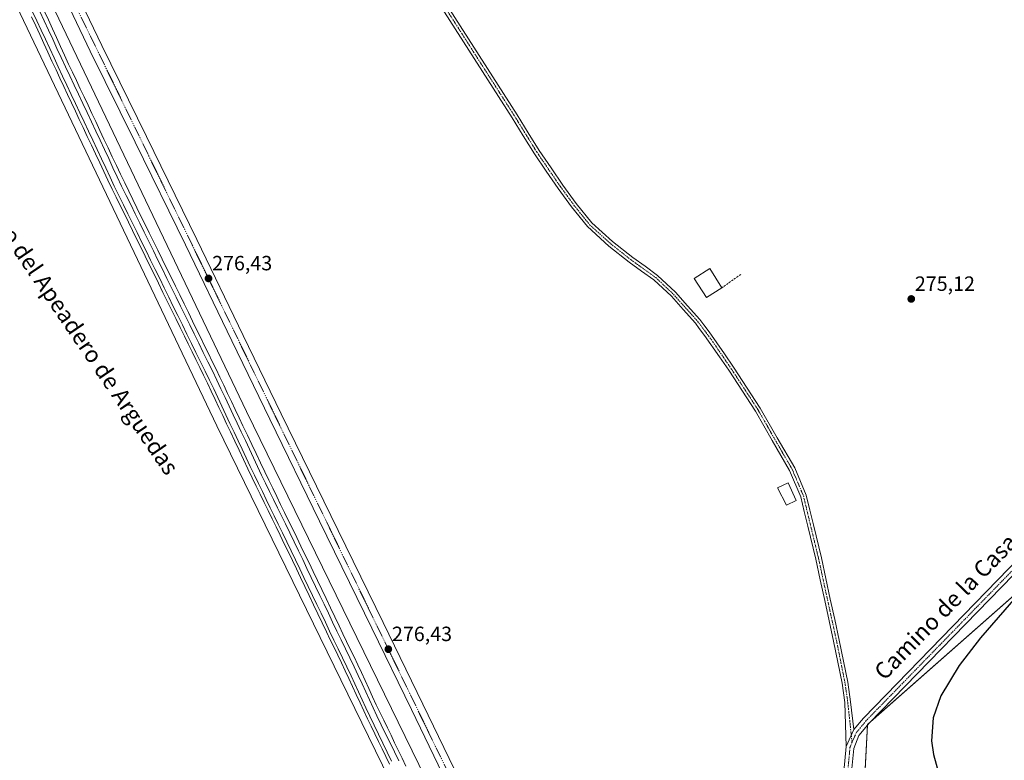
# Model space of a CAD drawing. Units: metres. Extents: x 611929 to 615411, y 4662238 to 4664606.
# Drawn here: x 614613 to 615090, y 4663644 to 4664004 of the extents above; entities that cross this region are included whole.
import ezdxf
from ezdxf.enums import TextEntityAlignment as Align

# ---------------------------------------------------------------- set-up
doc = ezdxf.new("R2010")
doc.units = ezdxf.units.M
doc.header["$MEASUREMENT"] = 0
doc.linetypes.add('TRAZO_Y_PUNTO', pattern=[1, 0.5, -0.25, 0, -0.25])
doc.linetypes.add('TRAZOSX2', pattern=[1.5, 1, -0.5])
for name, color, linetype, lineweight in [('Camino', 19, 'Continuous', 0), ('Camino Cxs', 19, 'Continuous', 0), ('Camino eje', 39, 'TRAZO_Y_PUNTO', 13), ('Carretera de calzada única', 19, 'Continuous', 13), ('Carretera de calzada única Cxs', 19, 'Continuous', 13), ('Carretera de calzada única eje', 19, 'TRAZO_Y_PUNTO', 0), ('Carátula', 7, 'Continuous', 5), ('Cultivos herbáceos CxS', 92, 'Continuous', 0), ('Cultivos leñosos', 92, 'Continuous', 0), ('Cultivos leñosos CxS', 92, 'Continuous', 0), ('Curva de nivel maestra', 36, 'Continuous', 30), ('Edificación ligera', 1, 'Continuous', 0), ('Edificación ligera Cxs', 1, 'Continuous', 0), ('Ferrocarril', 142, 'Continuous', 0), ('Ferrocarril eje', 144, 'Continuous', 13), ('Muro lineal', 1, 'TRAZOSX2', 13), ('Núcleo urbano', 19, 'Continuous', 0), ('Núcleo urbano CxS', 19, 'Continuous', 0), ('Pista no pavimentada', 254, 'Continuous', 13), ('Pista no pavimentada Cxs', 254, 'Continuous', 0), ('Pista pavimentada eje', 135, 'TRAZO_Y_PUNTO', 0), ('Punto de cota en terreno', 7, 'Continuous', 0), ('Rótulo de punto de cota en terreno', 19, 'Continuous', 0), ('Texto cartográfico', 19, 'Continuous', 0)]:
    doc.layers.add(name, color=color, linetype=linetype, lineweight=lineweight)
doc.styles.add('Arial', font='txt', dxfattribs={"height": 0.2})

# ---------------------------------------------------------------- blocks, each defined once
blk = doc.blocks.new('*U153')
at = {"layer": 'Cultivos herbáceos CxS', "color": 92, "linetype": 'Continuous', "lineweight": 0}
for points in [[(615381.19, 4664111.13, 273.95), (615387.55, 4663722.04, 273.63), (615217.69, 4663905.12, 274.71), (615205.28, 4663881.73, 274.86), (615201.23, 4663861.34, 274.81), (615194.9, 4663832.34, 274.82), (615163.46, 4663784.78, 274.77), (615024.03, 4663661.92, 275.64), (615014.77, 4663483.33, 276.04), (615055.16, 4663492.02, 275.42), (615115.66, 4663505.05, 275.27), (615355.32, 4663556.64, 274.63), (615390.14, 4663563.46, 274.69), (615396.57, 4663169.61, 271.76)], [(614959.6, 4663318.96, 275.32), (614885.43, 4663478.7, 275.93), (614885.42, 4663478.7, 275.93), (614885.38, 4663478.8, 275.92), (614809.78, 4663635.51, 275.95), (614722.68, 4663813.81, 275.89), (614603.59, 4664063.17, 276.04)]]:
    blk.add_polyline3d(points, dxfattribs=at)
blk = doc.blocks.new('5PATER')
at = {"layer": 'Carátula', "linetype": 'Continuous', "lineweight": 5}
h = blk.add_hatch(color=250, dxfattribs=at)
edge = h.paths.add_edge_path()
edge.add_ellipse((0, 0.01), major_axis=(-1.33, -1.34), ratio=0.999422, start_angle=0, end_angle=360)

msp = doc.modelspace()

# ---------------------------------------------------------------- linework, layer by layer
at = {"layer": 'Camino', "color": 19, "linetype": 'Continuous', "lineweight": 0}
for points in [[(615013.73, 4663651.16, 275.66), (615013.1, 4663672.55, 275.64), (615011.74, 4663681.97, 275.7), (615007.65, 4663702.28, 275.61), (615005.48, 4663712.18, 275.67), (615003.31, 4663722.09, 275.58), (615001.13, 4663732.13, 275.7), (614998.96, 4663742.16, 275.65), (614995.12, 4663758.09, 275.74), (614993.38, 4663765.25, 275.69), (614991.66, 4663772.37, 275.83), (614986.25, 4663785.15, 275.7), (614977.84, 4663799.7, 275.55), (614969.67, 4663814.04, 275.57), (614956.76, 4663833.81, 275.64), (614952.33, 4663840.3, 275.58), (614944.98, 4663850.74, 275.64), (614942.45, 4663854.16, 275.61), (614940.56, 4663856.71, 275.63), (614934.69, 4663863.25, 275.61), (614928.88, 4663869.73, 275.6), (614920.41, 4663877.71, 275.58), (614914.47, 4663882, 275.52), (614908.46, 4663886.33, 275.53), (614898.53, 4663894.13, 275.53), (614888.19, 4663903.53, 275.56), (614880.48, 4663913.09, 275.61), (614873.9, 4663922.12, 275.55), (614868.17, 4663930.52, 275.55), (614862.41, 4663938.95, 275.59), (614857.03, 4663947.66, 275.57), (614851.69, 4663956.31, 275.59), (614800.35, 4664036.63, 275.51)], [(614802.73, 4664038.1, 275.58), (614854.06, 4663957.8, 275.49), (614859.41, 4663949.13, 275.44), (614864.76, 4663940.48, 275.49), (614870.48, 4663932.09, 275.51), (614876.19, 4663923.74, 275.49), (614882.71, 4663914.79, 275.55), (614890.23, 4663905.45, 275.56), (614900.34, 4663896.27, 275.5), (614910.14, 4663888.57, 275.49), (614916.1, 4663884.27, 275.47), (614922.2, 4663879.87, 275.54), (614930.89, 4663871.68, 275.66), (614936.78, 4663865.12, 275.69), (614942.73, 4663858.48, 275.68), (614944.7, 4663855.82, 275.63), (614947.23, 4663852.4, 275.68), (614954.64, 4663841.87, 275.49), (614959.08, 4663835.36, 275.51), (614972.06, 4663815.5, 275.47), (614980.26, 4663801.09, 275.49), (614988.76, 4663786.41, 275.51), (614994.33, 4663773.25, 275.56), (614996.11, 4663765.9, 275.67), (614997.84, 4663758.74, 275.62), (615001.69, 4663742.78, 275.73), (615003.87, 4663732.72, 275.53), (615006.04, 4663722.69, 275.63), (615008.21, 4663712.78, 275.6), (615010.39, 4663702.85, 275.51), (615014.51, 4663682.44, 275.49), (615015.88, 4663672.94, 275.53), (615017.52, 4663659.52, 275.76)], [(615017.52, 4663659.52, 275.76), (615013.73, 4663651.16, 275.66)]]:
    msp.add_polyline3d(points, dxfattribs=at)
at = {"layer": 'Camino Cxs', "color": 19, "linetype": 'Continuous', "lineweight": 0}
msp.add_polyline3d([(614802.73, 4664038.1, 275.58), (614854.06, 4663957.8, 275.49), (614859.41, 4663949.13, 275.44), (614864.76, 4663940.48, 275.49), (614870.48, 4663932.09, 275.51), (614876.19, 4663923.74, 275.49), (614882.71, 4663914.79, 275.55), (614890.23, 4663905.45, 275.56), (614900.34, 4663896.27, 275.5), (614910.14, 4663888.57, 275.49), (614916.1, 4663884.27, 275.47), (614922.2, 4663879.87, 275.54), (614930.89, 4663871.68, 275.66), (614936.78, 4663865.12, 275.69), (614942.73, 4663858.48, 275.68), (614944.7, 4663855.82, 275.63), (614947.23, 4663852.4, 275.68), (614954.64, 4663841.87, 275.49), (614959.08, 4663835.36, 275.51), (614972.06, 4663815.5, 275.47), (614980.26, 4663801.09, 275.49), (614988.76, 4663786.41, 275.51), (614994.33, 4663773.25, 275.56), (614996.11, 4663765.9, 275.67), (614997.84, 4663758.74, 275.62), (615001.69, 4663742.78, 275.73), (615003.87, 4663732.72, 275.53), (615006.04, 4663722.69, 275.63), (615008.21, 4663712.78, 275.6), (615010.39, 4663702.85, 275.51), (615014.51, 4663682.44, 275.49), (615015.88, 4663672.94, 275.53), (615017.52, 4663659.52, 275.76), (615013.73, 4663651.16, 275.66), (615013.1, 4663672.55, 275.64), (615011.74, 4663681.97, 275.7), (615007.65, 4663702.28, 275.61), (615005.48, 4663712.18, 275.67), (615003.31, 4663722.09, 275.58), (615001.13, 4663732.13, 275.7), (614998.96, 4663742.16, 275.65), (614995.12, 4663758.09, 275.74), (614993.38, 4663765.25, 275.69), (614991.66, 4663772.37, 275.83), (614986.25, 4663785.15, 275.7), (614977.84, 4663799.7, 275.55), (614969.67, 4663814.04, 275.57), (614956.76, 4663833.81, 275.64), (614952.33, 4663840.3, 275.58), (614944.98, 4663850.74, 275.64), (614942.45, 4663854.16, 275.61), (614940.56, 4663856.71, 275.63), (614934.69, 4663863.25, 275.61), (614928.88, 4663869.73, 275.6), (614920.41, 4663877.71, 275.58), (614914.47, 4663882, 275.52), (614908.46, 4663886.33, 275.53), (614898.53, 4663894.13, 275.53), (614888.19, 4663903.53, 275.56), (614880.48, 4663913.09, 275.61), (614873.9, 4663922.12, 275.55), (614868.17, 4663930.52, 275.55), (614862.41, 4663938.95, 275.59), (614857.03, 4663947.66, 275.57), (614851.69, 4663956.31, 275.59), (614800.35, 4664036.63, 275.51)], dxfattribs=at)
at = {"layer": 'Camino eje', "color": 39, "linetype": 'TRAZO_Y_PUNTO', "lineweight": 13}
msp.add_polyline3d([(614801.54, 4664037.37, 275.62), (614852.88, 4663957.06, 275.55), (614863.59, 4663939.72, 275.55), (614875.05, 4663922.93, 275.54), (614881.6, 4663913.94, 275.64), (614889.21, 4663904.49, 275.58), (614899.44, 4663895.2, 275.53), (614909.3, 4663887.45, 275.52), (614921.31, 4663878.79, 275.61), (614929.89, 4663870.71, 275.64), (614941.65, 4663857.6, 275.69), (614949.04, 4663847.61, 275.65), (614957.92, 4663834.59, 275.58), (614970.87, 4663814.77, 275.56), (614979.05, 4663800.4, 275.54), (614987.51, 4663785.78, 275.63), (614993, 4663772.81, 275.7), (615000.33, 4663742.47, 275.71), (615004.68, 4663722.39, 275.61), (615009.02, 4663702.57, 275.57), (615013.13, 4663682.21, 275.59), (615014.49, 4663672.75, 275.59), (615016.58, 4663653.22, 275.75)], dxfattribs=at)
at = {"layer": 'Carretera de calzada única', "color": 19, "linetype": 'Continuous', "lineweight": 13}
for points in [[(614867.55, 4663535.54, 276.1), (614846.02, 4663579.54, 276.13), (614802.72, 4663669.13, 276.23), (614783.54, 4663708.66, 276.26), (614758.04, 4663760.64, 276.27), (614733.96, 4663810.05, 276.29), (614715.61, 4663848.05, 276.28), (614693.11, 4663894.65, 276.18), (614668.71, 4663944.53, 276.22), (614646.87, 4663988.75, 276.21), (614625.29, 4664034.06, 276.48), (614601.06, 4664084.5, 276.53), (614577.44, 4664133.69, 276.46), (614551.45, 4664186.62, 276.43), (614532.42, 4664226.84, 276.41), (614507.09, 4664279.55, 276.55), (614485.94, 4664323.25, 276.65), (614462.92, 4664371.13, 276.59), (614442.46, 4664414.01, 276.84), (614422.26, 4664456.17, 276.9), (614401.79, 4664499.07, 277.09), (614386.72, 4664530.74, 277.12), (614357.81, 4664590.12, 277.38)], [(614632.59, 4664033.04, 276.34), (614652.41, 4663991.44, 276.24), (614674.23, 4663947.25, 275.96), (614698.65, 4663897.33, 276), (614721.15, 4663850.73, 276.07), (614739.5, 4663812.73, 275.94), (614763.56, 4663763.34, 276.01), (614789.07, 4663711.36, 276.06), (614808.26, 4663671.81, 276.03), (614851.55, 4663582.23, 276.17), (614873.95, 4663536.47, 275.92)]]:
    msp.add_polyline3d(points, dxfattribs=at)
at = {"layer": 'Carretera de calzada única Cxs', "color": 19, "linetype": 'Continuous', "lineweight": 13}
msp.add_polyline3d([(614632.59, 4664033.04, 276.34), (614652.41, 4663991.44, 276.24), (614674.23, 4663947.25, 275.96), (614698.65, 4663897.33, 276), (614721.15, 4663850.73, 276.07), (614739.5, 4663812.73, 275.94), (614763.56, 4663763.34, 276.01), (614789.07, 4663711.36, 276.06), (614808.26, 4663671.81, 276.03), (614851.55, 4663582.23, 276.17), (614873.95, 4663536.47, 275.92), (614869.99, 4663535.89, 276.18), (614867.55, 4663535.54, 276.1), (614846.02, 4663579.54, 276.13), (614802.72, 4663669.13, 276.23), (614783.54, 4663708.66, 276.26), (614758.04, 4663760.64, 276.27), (614733.96, 4663810.05, 276.29), (614715.61, 4663848.05, 276.28), (614693.11, 4663894.65, 276.18), (614668.71, 4663944.53, 276.22), (614646.87, 4663988.75, 276.21), (614625.29, 4664034.06, 276.48)], dxfattribs=at)
at = {"layer": 'Carretera de calzada única eje', "color": 19, "linetype": 'TRAZO_Y_PUNTO', "lineweight": 0}
msp.add_polyline3d([(614628.49, 4664033.92, 276.57), (614705.29, 4663876.23, 276.35), (614840.64, 4663597.13, 276.23), (614869.99, 4663535.89, 276.18)], dxfattribs=at)
at = {"layer": 'Cultivos herbáceos CxS', "color": 92, "linetype": 'Continuous', "lineweight": 0}
for points in [[(613725.31, 4664579.93, 291.73), (614334.23, 4664589.74, 277.44), (614366.55, 4664521.3, 277.01), (614482.86, 4664277.28, 275.62), (614589.16, 4664056.27, 275.88), (614708.28, 4663806.82, 276.07), (614708.28, 4663806.81, 276.07), (614795.37, 4663628.53, 275.65), (614870.94, 4663471.91, 275.44), (614945.11, 4663312.16, 275.56)], [(614945.11, 4663312.16, 275.56), (614870.94, 4663471.91, 275.44), (614845.44, 4663524.76, 276.02), (614844.53, 4663526.65, 275.99), (614843.61, 4663528.54, 275.98), (614842.7, 4663530.43, 275.87), (614842.02, 4663531.85, 275.75), (614795.37, 4663628.53, 275.65), (614708.28, 4663806.81, 276.07), (614708.28, 4663806.82, 276.07), (614589.16, 4664056.27, 275.88), (614482.86, 4664277.28, 275.62), (614366.55, 4664521.3, 277.01), (614334.23, 4664589.74, 277.44)], [(615066.29, 4663098.53, 274.72), (614959.6, 4663318.96, 275.32), (614885.42, 4663478.7, 275.93), (614885.42, 4663478.7, 275.93), (614885.37, 4663478.8, 275.92), (614862, 4663527.26, 276.27), (614861.14, 4663529.04, 276.25), (614860.23, 4663530.93, 276.1), (614859.31, 4663532.82, 275.98), (614858.63, 4663534.25, 275.91), (614809.78, 4663635.51, 275.95), (614722.68, 4663813.81, 275.89), (614603.59, 4664063.17, 276.04), (614497.29, 4664284.18, 275.88), (614381.01, 4664528.15, 276.78), (614351.79, 4664590.02, 277.28)], [(615390.14, 4663563.46, 274.69), (615370.61, 4663559.64, 274.59), (615355.32, 4663556.64, 274.63), (615153.39, 4663513.17, 275.31), (615115.66, 4663505.05, 275.27), (615078.02, 4663496.94, 275.47), (615055.16, 4663492.02, 275.42), (615014.77, 4663483.33, 276.04), (615014.84, 4663484.67, 276.04), (615024.01, 4663661.47, 275.62), (615024.03, 4663661.92, 275.64), (615025.87, 4663663.54, 275.62), (615163.46, 4663784.78, 274.77), (615194.9, 4663832.34, 274.82), (615201.22, 4663861.34, 274.81)]]:
    msp.add_polyline3d(points, dxfattribs=at)
at = {"layer": 'Cultivos leñosos', "color": 92, "linetype": 'Continuous', "lineweight": 0}
msp.add_polyline3d([(615390.14, 4663563.46, 274.69), (615370.61, 4663559.64, 274.59), (615355.32, 4663556.64, 274.63), (615153.39, 4663513.17, 275.31), (615115.66, 4663505.05, 275.27), (615078.02, 4663496.94, 275.47), (615055.16, 4663492.02, 275.42), (615014.77, 4663483.33, 276.04), (615014.84, 4663484.67, 276.04), (615024.01, 4663661.47, 275.62), (615024.03, 4663661.92, 275.64), (615025.87, 4663663.54, 275.62), (615163.46, 4663784.78, 274.77), (615194.9, 4663832.34, 274.82), (615201.22, 4663861.34, 274.81)], dxfattribs=at)
at = {"layer": 'Cultivos leñosos CxS', "color": 92, "linetype": 'Continuous', "lineweight": 0}
msp.add_polyline3d([(615388.96, 4663635.15, 274.43), (615390.14, 4663563.46, 274.69), (615355.32, 4663556.64, 274.63), (615115.66, 4663505.05, 275.27), (615055.16, 4663492.02, 275.42), (615014.77, 4663483.33, 276.04), (615024.03, 4663661.92, 275.64), (615163.46, 4663784.78, 274.77), (615194.9, 4663832.34, 274.82), (615201.23, 4663861.34, 274.81), (615219.52, 4663834.79, 274.82), (615261.4, 4663790.05, 274.78), (615388.96, 4663635.15, 274.43)], close=True, dxfattribs=at)
at = {"layer": 'Curva de nivel maestra', "color": 36, "linetype": 'Continuous', "lineweight": 30}
msp.add_polyline3d([(615096.06, 4663723.63, 275), (615078.89, 4663703.93, 275), (615068.52, 4663690.47, 275), (615059.72, 4663675.84, 275), (615055.92, 4663665.05, 275), (615055.16, 4663654.02, 275), (615056.12, 4663647.33, 275), (615058.69, 4663637.95, 275), (615075.1, 4663597.05, 275), (615094.21, 4663550.43, 275)], dxfattribs=at)
at = {"layer": 'Edificación ligera', "color": 1, "linetype": 'Continuous', "lineweight": 0}
for points in [[(614953.4, 4663873.84, 278.33), (614945.88, 4663869.1, 277.25), (614939.99, 4663878.44, 277.91), (614947.51, 4663883.18, 278.23), (614953.4, 4663873.84, 278.33)], [(614989.46, 4663770.62, 277.68), (614984.76, 4663768.37, 277.31), (614980.47, 4663776.72, 276.21), (614985.55, 4663779.12, 277.12), (614989.46, 4663770.62, 277.68)]]:
    msp.add_polyline3d(points, dxfattribs=at)
at = {"layer": 'Edificación ligera Cxs', "color": 1, "linetype": 'Continuous', "lineweight": 0}
for points in [[(614953.4, 4663873.84, 278.33), (614945.88, 4663869.1, 277.25), (614939.99, 4663878.44, 277.91), (614947.51, 4663883.18, 278.23), (614953.4, 4663873.84, 278.33)], [(614989.46, 4663770.62, 277.68), (614984.76, 4663768.37, 277.31), (614980.47, 4663776.72, 276.21), (614985.55, 4663779.12, 277.12), (614989.46, 4663770.62, 277.68)]]:
    msp.add_polyline3d(points, close=True, dxfattribs=at)
at = {"layer": 'Ferrocarril', "color": 142, "linetype": 'Continuous', "lineweight": 0}
for points in [[(614624.55, 4664008.22, 276.3), (614626.52, 4664003.92, 276.52), (614628.49, 4663999.63, 276.45), (614630.46, 4663995.33, 276.37), (614632.44, 4663991.03, 276.5), (614634.41, 4663986.74, 276.44), (614636.38, 4663982.44, 276.52), (614638.26, 4663978.45, 276.5), (614640.13, 4663974.46, 276.49), (614642.01, 4663970.47, 276.6), (614643.89, 4663966.47, 276.41), (614645.77, 4663962.48, 276.4), (614647.64, 4663958.49, 276.56), (614649.52, 4663954.5, 276.42), (614651.53, 4663950.25, 276.6), (614653.53, 4663946, 276.45), (614655.54, 4663941.75, 276.4), (614657.55, 4663937.49, 276.53), (614659.56, 4663933.24, 276.4), (614661.56, 4663928.99, 276.62), (614663.57, 4663924.74, 276.45), (614665.55, 4663920.72, 276.47), (614667.53, 4663916.69, 276.54), (614669.51, 4663912.67, 276.42), (614671.48, 4663908.64, 276.67), (614673.46, 4663904.62, 276.44), (614675.44, 4663900.59, 276.4), (614677.42, 4663896.57, 276.46), (614679.58, 4663892.18, 276.28), (614681.74, 4663887.79, 276.4), (614683.89, 4663883.41, 276.32), (614686.05, 4663879.02, 276.44), (614688.21, 4663874.63, 276.4), (614690.3, 4663870.38, 276.29), (614692.39, 4663866.12, 276.39), (614694.47, 4663861.87, 276.36), (614696.56, 4663857.61, 276.46), (614698.65, 4663853.36, 276.35), (614700.51, 4663849.55, 276.28), (614702.37, 4663845.75, 276.37), (614704.24, 4663841.94, 276.28), (614706.1, 4663838.14, 276.27), (614707.96, 4663834.33, 276.33), (614709.82, 4663830.53, 276.24), (614711.68, 4663826.57, 276.31), (614713.54, 4663822.62, 276.28), (614715.41, 4663818.66, 276.2), (614717.27, 4663814.7, 276.32), (614719.13, 4663810.75, 276.24), (614720.99, 4663806.79, 276.26), (614723.1, 4663802.32, 276.31), (614725.21, 4663797.86, 276.18), (614727.32, 4663793.39, 276.28), (614729.43, 4663788.93, 276.15), (614731.54, 4663784.46, 276.24), (614733.47, 4663780.51, 276.17), (614735.41, 4663776.56, 276.1), (614737.34, 4663772.61, 276.23), (614739.27, 4663768.65, 276.11), (614741.21, 4663764.7, 276.12), (614743.14, 4663760.75, 276.16), (614745.12, 4663756.66, 276.02), (614747.11, 4663752.57, 276.06), (614749.09, 4663748.48, 276.04), (614751.08, 4663744.39, 275.99), (614753.06, 4663740.3, 276.1), (614755.05, 4663736.21, 275.99), (614757.15, 4663731.8, 276), (614759.26, 4663727.38, 276), (614761.36, 4663722.97, 276.03), (614763.47, 4663718.56, 276.13), (614765.57, 4663714.14, 276.1), (614767.68, 4663709.73, 276.17), (614769.48, 4663705.96, 276.03), (614771.27, 4663702.18, 275.98), (614773.07, 4663698.41, 276.14), (614774.87, 4663694.64, 275.91), (614776.66, 4663690.86, 275.97), (614778.46, 4663687.09, 276.01), (614780.27, 4663683.18, 275.9), (614782.08, 4663679.27, 276.06), (614783.89, 4663675.37, 275.93), (614785.7, 4663671.46, 275.88), (614787.51, 4663667.55, 276.03), (614789.28, 4663663.91, 275.9), (614791.05, 4663660.27, 275.88), (614792.83, 4663656.62, 275.99), (614794.6, 4663652.98, 275.96), (614796.37, 4663649.34, 276.04), (614798.22, 4663645.51, 276.01), (614800.06, 4663641.67, 275.87)], [(614792.13, 4663642.56, 275.93), (614790.28, 4663646.39, 276.03), (614788.5, 4663650.04, 275.94), (614786.73, 4663653.69, 275.95), (614784.95, 4663657.35, 276.09), (614783.18, 4663661, 275.96), (614781.4, 4663664.65, 275.92), (614779.59, 4663668.56, 275.91), (614777.78, 4663672.47, 275.81), (614775.96, 4663676.39, 276), (614774.15, 4663680.3, 275.98), (614772.34, 4663684.21, 275.97), (614770.54, 4663687.98, 276.1), (614768.75, 4663691.75, 276.01), (614766.96, 4663695.52, 276.05), (614765.16, 4663699.28, 276.16), (614763.37, 4663703.05, 275.94), (614761.57, 4663706.82, 276.06), (614759.47, 4663711.23, 276.05), (614757.37, 4663715.64, 276), (614755.27, 4663720.04, 276.14), (614753.16, 4663724.45, 276.03), (614751.06, 4663728.86, 276.21), (614748.96, 4663733.27, 275.99), (614746.98, 4663737.36, 276.05), (614744.99, 4663741.44, 276.09), (614743.01, 4663745.53, 275.99), (614741.03, 4663749.62, 276.19), (614739.04, 4663753.7, 276.01), (614737.06, 4663757.79, 275.94), (614735.12, 4663761.75, 276.09), (614733.19, 4663765.7, 275.97), (614731.25, 4663769.66, 276.04), (614729.31, 4663773.62, 276.09), (614727.38, 4663777.57, 276.04), (614725.44, 4663781.53, 276.18), (614723.33, 4663786.01, 276.09), (614721.21, 4663790.48, 276.19), (614719.1, 4663794.96, 276.1), (614716.98, 4663799.43, 276.04), (614714.87, 4663803.91, 276.24), (614713.01, 4663807.86, 276.21), (614711.15, 4663811.81, 276.28), (614709.29, 4663815.75, 276.16), (614707.44, 4663819.7, 276.11), (614705.58, 4663823.65, 276.34), (614703.72, 4663827.6, 276.16), (614701.86, 4663831.4, 276.25), (614700, 4663835.19, 276.3), (614698.15, 4663838.99, 276.2), (614696.29, 4663842.79, 276.44), (614694.43, 4663846.58, 276.31), (614692.57, 4663850.38, 276.27), (614690.48, 4663854.63, 276.43), (614688.4, 4663858.88, 276.24), (614686.31, 4663863.14, 276.31), (614684.23, 4663867.39, 276.3), (614682.14, 4663871.64, 276.31), (614679.98, 4663876.03, 276.36), (614677.82, 4663880.42, 276.28), (614675.67, 4663884.8, 276.39), (614673.51, 4663889.19, 276.21), (614671.35, 4663893.58, 276.26), (614669.37, 4663897.61, 276.27), (614667.39, 4663901.64, 276.22), (614665.41, 4663905.67, 276.31), (614663.42, 4663909.71, 276.21), (614661.44, 4663913.74, 276.2), (614659.46, 4663917.77, 276.32), (614657.48, 4663921.8, 276.2), (614655.47, 4663926.06, 276.27), (614653.46, 4663930.32, 276.25), (614651.45, 4663934.58, 276.3), (614649.43, 4663938.83, 276.32), (614647.42, 4663943.09, 276.12), (614645.41, 4663947.35, 276.31), (614643.4, 4663951.61, 276.25), (614641.52, 4663955.61, 276.28), (614639.64, 4663959.6, 276.38), (614637.76, 4663963.6, 276.33), (614635.89, 4663967.6, 276.45), (614634.01, 4663971.6, 276.35), (614632.13, 4663975.59, 276.38), (614630.25, 4663979.59, 276.47), (614628.28, 4663983.88, 276.29), (614626.31, 4663988.18, 276.58), (614624.33, 4663992.47, 276.4), (614622.36, 4663996.77, 276.44), (614620.39, 4664001.06, 276.53), (614618.42, 4664005.36, 276.4)]]:
    msp.add_polyline3d(points, dxfattribs=at)
at = {"layer": 'Ferrocarril eje', "color": 144, "linetype": 'Continuous', "lineweight": 13}
for points in [[(614618.82, 4664007.83, 276.61), (614620.91, 4664003.37, 276.72), (614623, 4663998.91, 276.68), (614625.09, 4663994.46, 276.61), (614627.18, 4663990, 276.71), (614629.27, 4663985.54, 276.57), (614631.36, 4663981.09, 276.73), (614633.46, 4663976.63, 276.6), (614635.55, 4663972.17, 276.62), (614637.64, 4663967.72, 276.62), (614639.73, 4663963.26, 276.57), (614641.82, 4663958.8, 276.65), (614643.91, 4663954.35, 276.44), (614646, 4663949.89, 276.55), (614648.09, 4663945.43, 276.39), (614650.18, 4663940.98, 276.48), (614652.27, 4663936.52, 276.5), (614654.36, 4663932.06, 276.44), (614656.45, 4663927.61, 276.49), (614658.54, 4663923.15, 276.38), (614660.74, 4663918.66, 276.54), (614662.94, 4663914.18, 276.37), (614665.15, 4663909.69, 276.47), (614667.35, 4663905.21, 276.44), (614669.55, 4663900.72, 276.42), (614671.75, 4663896.24, 276.45), (614673.96, 4663891.75, 276.4), (614676.16, 4663887.26, 276.54), (614678.36, 4663882.78, 276.48), (614680.56, 4663878.29, 276.51), (614682.77, 4663873.81, 276.49), (614684.97, 4663869.32, 276.46), (614687.17, 4663864.84, 276.44), (614689.37, 4663860.35, 276.41), (614691.58, 4663855.86, 276.54), (614693.78, 4663851.38, 276.43), (614695.98, 4663846.89, 276.51), (614698.18, 4663842.41, 276.48), (614700.39, 4663837.92, 276.41), (614702.59, 4663833.44, 276.48), (614704.79, 4663828.95, 276.34), (614706.76, 4663824.76, 276.5), (614708.74, 4663820.57, 276.31), (614710.71, 4663816.39, 276.38), (614712.69, 4663812.2, 276.38), (614714.66, 4663808.01, 276.37), (614716.64, 4663803.82, 276.5), (614718.61, 4663799.63, 276.22), (614720.59, 4663795.44, 276.32), (614722.56, 4663791.26, 276.3), (614724.54, 4663787.07, 276.28), (614726.51, 4663782.88, 276.42), (614728.44, 4663778.93, 276.22), (614730.38, 4663774.97, 276.29), (614732.31, 4663771.02, 276.21), (614734.25, 4663767.07, 276.17), (614736.19, 4663763.11, 276.33), (614738.12, 4663759.16, 276.13), (614740.2, 4663754.83, 276.23), (614742.27, 4663750.5, 276.27), (614744.35, 4663746.17, 276.18), (614746.43, 4663741.84, 276.3), (614748.5, 4663737.51, 276.18), (614750.58, 4663733.18, 276.23), (614752.66, 4663728.85, 276.27), (614754.73, 4663724.52, 276.18), (614756.81, 4663720.18, 276.27), (614758.88, 4663715.85, 276.14), (614760.96, 4663711.52, 276.23), (614763.04, 4663707.19, 276.17), (614765.11, 4663702.86, 276.16), (614767.19, 4663698.53, 276.34), (614769.27, 4663694.2, 276.12), (614771.34, 4663689.87, 276.22), (614773.42, 4663685.54, 276.1), (614775.23, 4663681.63, 276.13), (614777.04, 4663677.72, 276.19), (614778.85, 4663673.81, 275.98), (614780.66, 4663669.9, 276.09), (614782.47, 4663665.99, 276.05), (614784.58, 4663661.62, 276.09), (614786.69, 4663657.25, 276.16), (614788.8, 4663652.88, 276.05), (614790.91, 4663648.52, 276.17), (614793.02, 4663644.15, 276.07)], [(614622.35, 4664007.89, 276.72), (614624.45, 4664003.43, 276.68), (614626.54, 4663998.97, 276.82), (614628.63, 4663994.52, 276.62), (614630.72, 4663990.06, 276.72), (614632.81, 4663985.6, 276.69), (614634.9, 4663981.15, 276.67), (614636.99, 4663976.69, 276.77), (614639.08, 4663972.23, 276.67), (614641.17, 4663967.78, 276.82), (614643.26, 4663963.32, 276.61), (614645.35, 4663958.86, 276.73), (614647.44, 4663954.41, 276.67), (614649.54, 4663949.95, 276.63), (614651.63, 4663945.49, 276.73), (614653.72, 4663941.04, 276.55), (614655.81, 4663936.58, 276.65), (614657.9, 4663932.12, 276.58), (614659.99, 4663927.67, 276.64), (614662.08, 4663923.21, 276.68), (614664.28, 4663918.72, 276.63), (614666.48, 4663914.24, 276.7), (614668.69, 4663909.75, 276.62), (614670.89, 4663905.27, 276.66), (614673.09, 4663900.78, 276.54), (614675.29, 4663896.3, 276.57), (614677.5, 4663891.81, 276.57), (614679.7, 4663887.32, 276.5), (614681.9, 4663882.84, 276.62), (614684.1, 4663878.35, 276.56), (614686.31, 4663873.87, 276.65), (614688.51, 4663869.38, 276.48), (614690.71, 4663864.9, 276.54), (614692.91, 4663860.41, 276.54), (614695.12, 4663855.92, 276.55), (614697.32, 4663851.44, 276.54), (614699.52, 4663846.95, 276.46), (614701.72, 4663842.47, 276.57), (614703.93, 4663837.98, 276.41), (614706.13, 4663833.5, 276.53), (614708.33, 4663829.01, 276.4), (614710.3, 4663824.82, 276.48), (614712.28, 4663820.63, 276.47), (614714.25, 4663816.45, 276.37), (614716.23, 4663812.26, 276.5), (614718.2, 4663808.07, 276.39), (614720.18, 4663803.88, 276.49), (614722.15, 4663799.69, 276.44), (614724.13, 4663795.5, 276.34), (614726.1, 4663791.32, 276.43), (614728.08, 4663787.13, 276.35), (614730.05, 4663782.94, 276.36), (614731.98, 4663778.98, 276.41), (614733.92, 4663775.03, 276.3), (614735.85, 4663771.08, 276.35), (614737.79, 4663767.12, 276.32), (614739.73, 4663763.17, 276.27), (614741.66, 4663759.21, 276.4), (614743.74, 4663754.88, 276.22), (614745.81, 4663750.55, 276.26), (614747.89, 4663746.22, 276.24), (614749.97, 4663741.89, 276.19), (614752.04, 4663737.56, 276.34), (614754.12, 4663733.23, 276.14), (614756.2, 4663728.9, 276.32), (614758.27, 4663724.57, 276.19), (614760.35, 4663720.24, 276.25), (614762.42, 4663715.91, 276.27), (614764.5, 4663711.58, 276.23), (614766.58, 4663707.25, 276.34), (614768.65, 4663702.92, 276.14), (614770.73, 4663698.59, 276.33), (614772.81, 4663694.26, 276.15), (614774.88, 4663689.93, 276.13), (614776.96, 4663685.6, 276.2), (614778.77, 4663681.69, 276.1), (614780.58, 4663677.78, 276.19), (614782.39, 4663673.86, 276.13), (614784.2, 4663669.95, 276.07), (614786.01, 4663666.04, 276.16), (614788.12, 4663661.67, 276.09), (614790.23, 4663657.3, 276.06), (614792.34, 4663652.94, 276.17), (614794.45, 4663648.57, 276.15), (614796.56, 4663644.2, 276.2)], [(614624.55, 4664008.22, 276.3), (614626.52, 4664003.92, 276.52), (614628.49, 4663999.63, 276.45), (614630.46, 4663995.33, 276.37), (614632.44, 4663991.03, 276.5), (614634.41, 4663986.74, 276.44), (614636.38, 4663982.44, 276.52), (614638.26, 4663978.45, 276.5), (614640.13, 4663974.46, 276.49), (614642.01, 4663970.47, 276.6), (614643.89, 4663966.47, 276.41), (614645.77, 4663962.48, 276.4), (614647.64, 4663958.49, 276.56), (614649.52, 4663954.5, 276.42), (614651.53, 4663950.25, 276.6), (614653.53, 4663946, 276.45), (614655.54, 4663941.75, 276.4), (614657.55, 4663937.49, 276.53), (614659.56, 4663933.24, 276.4), (614661.56, 4663928.99, 276.62), (614663.57, 4663924.74, 276.45), (614665.55, 4663920.72, 276.47), (614667.53, 4663916.69, 276.54), (614669.51, 4663912.67, 276.42), (614671.48, 4663908.64, 276.67), (614673.46, 4663904.62, 276.44), (614675.44, 4663900.59, 276.4), (614677.42, 4663896.57, 276.46), (614679.58, 4663892.18, 276.28), (614681.74, 4663887.79, 276.4), (614683.89, 4663883.41, 276.32), (614686.05, 4663879.02, 276.44), (614688.21, 4663874.63, 276.4), (614690.3, 4663870.38, 276.29), (614692.39, 4663866.12, 276.39), (614694.47, 4663861.87, 276.36), (614696.56, 4663857.61, 276.46), (614698.65, 4663853.36, 276.35), (614700.51, 4663849.55, 276.28), (614702.37, 4663845.75, 276.37), (614704.24, 4663841.94, 276.28), (614706.1, 4663838.14, 276.27), (614707.96, 4663834.33, 276.33), (614709.82, 4663830.53, 276.24), (614711.68, 4663826.57, 276.31), (614713.54, 4663822.62, 276.28), (614715.41, 4663818.66, 276.2), (614717.27, 4663814.7, 276.32), (614719.13, 4663810.75, 276.24), (614720.99, 4663806.79, 276.26), (614723.1, 4663802.32, 276.31), (614725.21, 4663797.86, 276.18), (614727.32, 4663793.39, 276.28), (614729.43, 4663788.93, 276.15), (614731.54, 4663784.46, 276.24), (614733.47, 4663780.51, 276.17), (614735.41, 4663776.56, 276.1), (614737.34, 4663772.61, 276.23), (614739.27, 4663768.65, 276.11), (614741.21, 4663764.7, 276.12), (614743.14, 4663760.75, 276.16), (614745.12, 4663756.66, 276.02), (614747.11, 4663752.57, 276.06), (614749.09, 4663748.48, 276.04), (614751.08, 4663744.39, 275.99), (614753.06, 4663740.3, 276.1), (614755.05, 4663736.21, 275.99), (614757.15, 4663731.8, 276), (614759.26, 4663727.38, 276), (614761.36, 4663722.97, 276.03), (614763.47, 4663718.56, 276.13), (614765.57, 4663714.14, 276.1), (614767.68, 4663709.73, 276.17), (614769.48, 4663705.96, 276.03), (614771.27, 4663702.18, 275.98), (614773.07, 4663698.41, 276.14), (614774.87, 4663694.64, 275.91), (614776.66, 4663690.86, 275.97), (614778.46, 4663687.09, 276.01), (614780.27, 4663683.18, 275.9), (614782.08, 4663679.27, 276.06), (614783.89, 4663675.37, 275.93), (614785.7, 4663671.46, 275.88), (614787.51, 4663667.55, 276.03), (614789.28, 4663663.91, 275.9), (614791.05, 4663660.27, 275.88), (614792.83, 4663656.62, 275.99), (614794.6, 4663652.98, 275.96), (614796.37, 4663649.34, 276.04), (614798.22, 4663645.51, 276.01), (614800.06, 4663641.67, 275.87)], [(614618.42, 4664005.36, 276.4), (614620.39, 4664001.06, 276.53), (614622.36, 4663996.77, 276.44), (614624.33, 4663992.47, 276.4), (614626.31, 4663988.18, 276.58), (614628.28, 4663983.88, 276.29), (614630.25, 4663979.59, 276.47), (614632.13, 4663975.59, 276.38), (614634.01, 4663971.6, 276.35), (614635.89, 4663967.6, 276.45), (614637.76, 4663963.6, 276.33), (614639.64, 4663959.6, 276.38), (614641.52, 4663955.61, 276.28), (614643.4, 4663951.61, 276.25), (614645.41, 4663947.35, 276.31), (614647.42, 4663943.09, 276.12), (614649.43, 4663938.83, 276.32), (614651.45, 4663934.58, 276.3), (614653.46, 4663930.32, 276.25), (614655.47, 4663926.06, 276.27), (614657.48, 4663921.8, 276.2), (614659.46, 4663917.77, 276.32), (614661.44, 4663913.74, 276.2), (614663.42, 4663909.71, 276.21), (614665.41, 4663905.67, 276.31), (614667.39, 4663901.64, 276.22), (614669.37, 4663897.61, 276.27), (614671.35, 4663893.58, 276.26), (614673.51, 4663889.19, 276.21), (614675.67, 4663884.8, 276.39), (614677.82, 4663880.42, 276.28), (614679.98, 4663876.03, 276.36), (614682.14, 4663871.64, 276.31), (614684.23, 4663867.39, 276.3), (614686.31, 4663863.14, 276.31), (614688.4, 4663858.88, 276.24), (614690.48, 4663854.63, 276.43), (614692.57, 4663850.38, 276.27), (614694.43, 4663846.58, 276.31), (614696.29, 4663842.79, 276.44), (614698.15, 4663838.99, 276.2), (614700, 4663835.19, 276.3), (614701.86, 4663831.4, 276.25), (614703.72, 4663827.6, 276.16), (614705.58, 4663823.65, 276.34), (614707.44, 4663819.7, 276.11), (614709.29, 4663815.75, 276.16), (614711.15, 4663811.81, 276.28), (614713.01, 4663807.86, 276.21), (614714.87, 4663803.91, 276.24), (614716.98, 4663799.43, 276.04), (614719.1, 4663794.96, 276.1), (614721.21, 4663790.48, 276.19), (614723.33, 4663786.01, 276.09), (614725.44, 4663781.53, 276.18), (614727.38, 4663777.57, 276.04), (614729.31, 4663773.62, 276.09), (614731.25, 4663769.66, 276.04), (614733.19, 4663765.7, 275.97), (614735.12, 4663761.75, 276.09), (614737.06, 4663757.79, 275.94), (614739.04, 4663753.7, 276.01), (614741.03, 4663749.62, 276.19), (614743.01, 4663745.53, 275.99), (614744.99, 4663741.44, 276.09), (614746.98, 4663737.36, 276.05), (614748.96, 4663733.27, 275.99), (614751.06, 4663728.86, 276.21), (614753.16, 4663724.45, 276.03), (614755.27, 4663720.04, 276.14), (614757.37, 4663715.64, 276), (614759.47, 4663711.23, 276.05), (614761.57, 4663706.82, 276.06), (614763.37, 4663703.05, 275.94), (614765.16, 4663699.28, 276.16), (614766.96, 4663695.52, 276.05), (614768.75, 4663691.75, 276.01), (614770.54, 4663687.98, 276.1), (614772.34, 4663684.21, 275.97), (614774.15, 4663680.3, 275.98), (614775.96, 4663676.39, 276), (614777.78, 4663672.47, 275.81), (614779.59, 4663668.56, 275.91), (614781.4, 4663664.65, 275.92), (614783.18, 4663661, 275.96), (614784.95, 4663657.35, 276.09), (614786.73, 4663653.69, 275.95), (614788.5, 4663650.04, 275.94), (614790.28, 4663646.39, 276.03), (614792.13, 4663642.56, 275.93)]]:
    msp.add_polyline3d(points, dxfattribs=at)
at = {"layer": 'Muro lineal', "color": 1, "linetype": 'TRAZOSX2', "lineweight": 13}
msp.add_polyline3d([(614962.54, 4663880.34, 275.45), (614953.4, 4663873.84, 278.33)], dxfattribs=at)
at = {"layer": 'Núcleo urbano', "color": 19, "linetype": 'Continuous', "lineweight": 0}
for points in [[(614945.11, 4663312.16, 275.56), (614870.94, 4663471.91, 275.44), (614845.44, 4663524.76, 276.02), (614844.53, 4663526.65, 275.99), (614843.61, 4663528.54, 275.98), (614842.7, 4663530.43, 275.87), (614842.02, 4663531.85, 275.75), (614795.37, 4663628.53, 275.65), (614708.28, 4663806.81, 276.07), (614708.28, 4663806.82, 276.07), (614589.16, 4664056.27, 275.88), (614482.86, 4664277.28, 275.62), (614366.55, 4664521.3, 277.01), (614334.23, 4664589.74, 277.44)], [(615066.29, 4663098.53, 274.72), (614959.6, 4663318.96, 275.32), (614885.42, 4663478.7, 275.93), (614885.42, 4663478.7, 275.93), (614885.37, 4663478.8, 275.92), (614862, 4663527.26, 276.27), (614861.14, 4663529.04, 276.25), (614860.23, 4663530.93, 276.1), (614859.31, 4663532.82, 275.98), (614858.63, 4663534.25, 275.91), (614809.78, 4663635.51, 275.95), (614722.68, 4663813.81, 275.89), (614603.59, 4664063.17, 276.04), (614497.29, 4664284.18, 275.88), (614381.01, 4664528.15, 276.78), (614351.79, 4664590.02, 277.28)]]:
    msp.add_polyline3d(points, dxfattribs=at)
at = {"layer": 'Núcleo urbano CxS', "color": 19, "linetype": 'Continuous', "lineweight": 0}
msp.add_polyline3d([(614945.11, 4663312.16, 275.56), (614870.94, 4663471.91, 275.44), (614795.37, 4663628.53, 275.65), (614708.28, 4663806.81, 276.07), (614708.28, 4663806.82, 276.07), (614589.16, 4664056.27, 275.88), (614482.86, 4664277.28, 275.62), (614366.55, 4664521.3, 277.01), (614334.23, 4664589.74, 277.44), (614351.79, 4664590.02, 277.28), (614381.01, 4664528.15, 276.78), (614497.29, 4664284.18, 275.88), (614603.59, 4664063.17, 276.04), (614722.68, 4663813.81, 275.89), (614809.78, 4663635.51, 275.95), (614885.37, 4663478.8, 275.92), (614885.42, 4663478.7, 275.93), (614885.43, 4663478.7, 275.93), (614959.6, 4663318.96, 275.32)], dxfattribs=at)
at = {"layer": 'Pista no pavimentada', "color": 254, "linetype": 'Continuous', "lineweight": 13}
for points in [[(615017.52, 4663659.52, 275.76), (615022.07, 4663665.02, 275.74), (615098.08, 4663743.13, 275.47), (615160.34, 4663803.7, 275.33), (615170.87, 4663819.16, 275.27), (615177.1, 4663829.97, 275.22), (615182.7, 4663844.3, 275.16), (615191.72, 4663864.05, 275.17), (615210.55, 4663900.89, 274.66), (615221.24, 4663917.4, 274.5), (615250.04, 4663951.51, 274.35), (615284.8, 4663994.12, 274.34), (615298.36, 4664012.81, 274.19)], [(615219.68, 4663908.09, 274.67), (615213.81, 4663899.01, 274.77), (615195.1, 4663862.41, 275.17), (615186.16, 4663842.83, 275.32), (615180.5, 4663828.34, 275.23), (615174.06, 4663817.16, 275.31), (615163.23, 4663801.27, 275.28), (615100.73, 4663740.47, 275.53), (615024.87, 4663662.51, 275.62), (615019.9, 4663656.49, 275.63), (615017.42, 4663650.27, 275.67), (615016.36, 4663638.9, 275.65), (615018.16, 4663602.66, 275.64), (615018.2, 4663581.18, 275.6), (615016.63, 4663541.62, 275.78), (615015.27, 4663496.67, 275.8), (615014.74, 4663493.76, 275.87), (615013.6, 4663490.98, 276.04), (615011.95, 4663487.87, 276.19), (615009.63, 4663484.69, 276.2), (615006.45, 4663481.45, 276.22)], [(615017.52, 4663659.52, 275.76), (615013.73, 4663651.16, 275.66)], [(615014.04, 4663570.63, 275.81), (615014.41, 4663580.61, 275.72), (615014.4, 4663602.57, 275.63), (615012.6, 4663638.98, 275.64), (615013.73, 4663651.16, 275.66)]]:
    msp.add_polyline3d(points, dxfattribs=at)
at = {"layer": 'Pista no pavimentada Cxs', "color": 254, "linetype": 'Continuous', "lineweight": 0}
for points in [[(615012.6, 4663638.98, 275.64), (615013.73, 4663651.16, 275.66), (615017.52, 4663659.52, 275.76), (615022.07, 4663665.02, 275.74), (615098.08, 4663743.13, 275.47)], [(615100.73, 4663740.47, 275.53), (615024.87, 4663662.51, 275.62), (615019.9, 4663656.49, 275.63), (615017.42, 4663650.27, 275.67), (615016.36, 4663638.9, 275.65)]]:
    msp.add_polyline3d(points, dxfattribs=at)
at = {"layer": 'Pista pavimentada eje', "color": 135, "linetype": 'TRAZO_Y_PUNTO', "lineweight": 0}
for points in [[(615218.72, 4663910.05, 274.65), (615212.18, 4663899.95, 274.75), (615193.41, 4663863.23, 275.2), (615184.43, 4663843.57, 275.25), (615178.8, 4663829.16, 275.25), (615172.47, 4663818.16, 275.33), (615161.79, 4663802.49, 275.37), (615099.41, 4663741.8, 275.5), (615023.47, 4663663.77, 275.72), (615018.63, 4663657.9, 275.71), (615016.58, 4663653.22, 275.75)], [(615016.58, 4663653.22, 275.75), (615015.58, 4663650.72, 275.69), (615014.48, 4663638.94, 275.65), (615016.28, 4663602.62, 275.66), (615016.33, 4663581.23, 275.73), (615015.45, 4663561.93, 275.84)]]:
    msp.add_polyline3d(points, dxfattribs=at)

# ---------------------------------------------------------------- block references
at = {"layer": 'Cultivos herbáceos CxS', "color": 92, "linetype": 'Continuous', "lineweight": 0}
msp.add_blockref('*U153', (0, 0), dxfattribs=at)
at = {"layer": 'Punto de cota en terreno', "linetype": 'Continuous', "lineweight": 0}
for p in [(614704.25, 4663878.38, 276.43), (615045.31, 4663868.42, 275.12), (614791.53, 4663698.42, 276.43)]:
    msp.add_blockref('5PATER', p, dxfattribs=at)

# ---------------------------------------------------------------- texts
at = {"layer": 'Rótulo de punto de cota en terreno', "color": 19, "linetype": 'Continuous', "lineweight": 0, "style": 'Arial'}
for s, p in [('276,43', (614706.01, 4663880.14)), ('275,12', (615047.07, 4663870.18)), ('276,43', (614793.29, 4663700.18))]:
    msp.add_text(s, height=7, dxfattribs=at).set_placement(p, align=Align.BOTTOM_LEFT)
at = {"layer": 'Texto cartográfico', "color": 19, "linetype": 'Continuous', "lineweight": 0, "style": 'Arial'}
for s, rotation, p in [('Camino del Apeadero de Arguedas', -55.7506, (614637.74, 4663856.76)), ('Camino de la Casa de la Remonta', 45.7819, (615088.44, 4663746.27))]:
    msp.add_text(s, height=8, rotation=rotation, dxfattribs=at).set_placement(p, align=Align.MIDDLE_CENTER)

doc.saveas('drawing.dxf')
